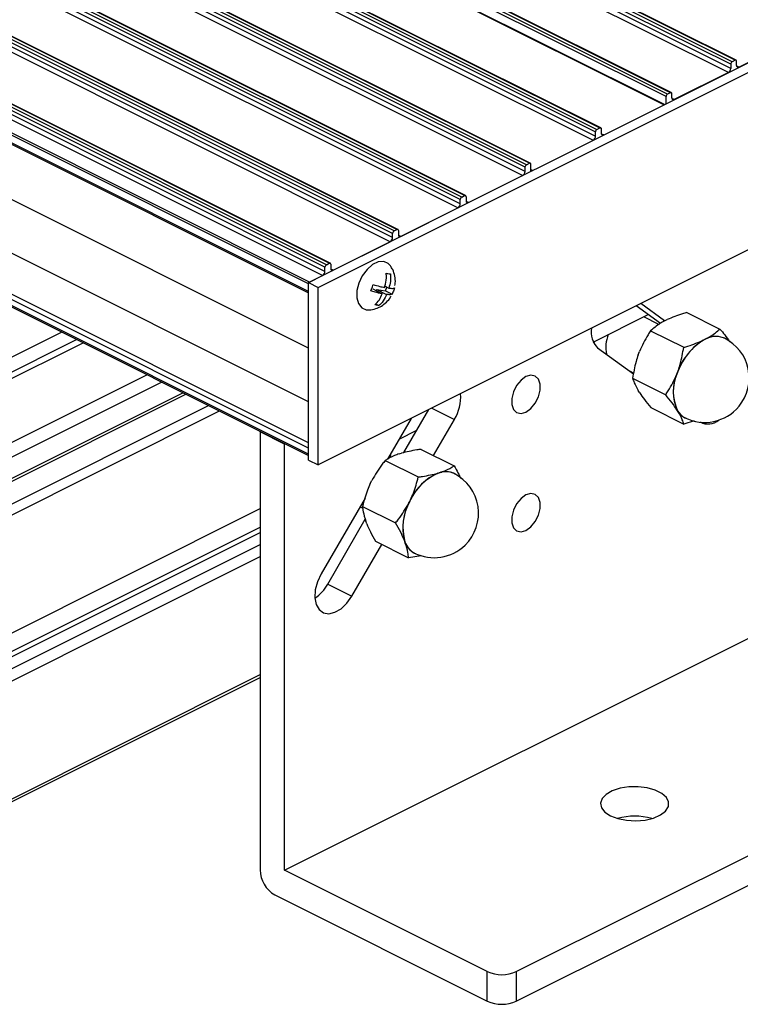
# Model space of a CAD drawing. Units: millimetres. Extents: x 891 to 1719, y -23 to 559.
# Drawn here: x 1434 to 1460, y 117 to 153 of the extents above; entities that cross this region are included whole.
import ezdxf

# ---------------------------------------------------------------- set-up
doc = ezdxf.new("R2010")
doc.units = ezdxf.units.MM

msp = doc.modelspace()

# ---------------------------------------------------------------- linework, layer by layer
at = {"color": 7, "linetype": 'Continuous', "lineweight": 25}
for p, q in [((1459.585, 151.122), (1327.002, 217.413)), ((1459.585, 150.971), (1327.002, 217.262)), ((1459.638, 151.214), (1327.055, 217.505)), ((1459.744, 151.267), (1327.161, 217.558)), ((1459.777, 151.269), (1327.195, 217.56)), ((1459.496, 150.818), (1326.914, 217.109)), ((1457.216, 149.938), (1324.633, 216.229)), ((1457.269, 150.029), (1324.686, 216.321)), ((1457.375, 150.082), (1324.792, 216.374)), ((1457.408, 150.084), (1324.826, 216.376)), ((1324.558, 215.931), (1457.14, 149.64)), ((1457.155, 149.648), (1324.587, 215.932)), ((1322.211, 215.083), (1454.794, 148.792)), ((1454.827, 148.794), (1322.245, 215.085)), ((1322.052, 214.939), (1454.635, 148.647)), ((1322.052, 214.787), (1454.635, 148.496)), ((1322.105, 215.03), (1454.688, 148.739)), ((1321.964, 214.635), (1454.546, 148.343)), ((1452.054, 147.357), (1319.471, 213.648)), ((1452.107, 147.448), (1319.524, 213.74)), ((1452.213, 147.501), (1319.63, 213.793)), ((1452.247, 147.504), (1319.664, 213.795)), ((1451.965, 147.053), (1319.383, 213.344)), ((1452.054, 147.205), (1319.471, 213.497)), ((1449.738, 146.264), (1317.156, 212.555)), ((1449.844, 146.317), (1317.262, 212.608)), ((1449.878, 146.319), (1317.295, 212.61)), ((1449.685, 146.172), (1317.103, 212.464)), ((1449.685, 146.021), (1317.103, 212.312)), ((1449.597, 145.868), (1317.014, 212.16)), ((1447.21, 144.935), (1314.628, 211.226)), ((1447.263, 145.027), (1314.681, 211.318)), ((1447.369, 145.08), (1314.787, 211.371)), ((1447.403, 145.082), (1314.82, 211.373)), ((1447.122, 144.631), (1314.539, 210.922)), ((1447.21, 144.783), (1314.628, 211.075)), ((1444.788, 143.789), (1312.206, 210.08)), ((1444.894, 143.842), (1312.312, 210.133)), ((1444.928, 143.844), (1312.345, 210.136)), ((1444.647, 143.394), (1312.064, 209.685)), ((1444.735, 143.698), (1312.153, 209.989)), ((1444.735, 143.546), (1312.153, 209.837)), ((1444.134, 143.094), (1311.552, 209.385)), ((1444.17, 143.155), (1311.587, 209.446)), ((1444.134, 142.813), (1311.552, 209.104)), ((1311.584, 209.036), (1444.134, 142.761)), ((1444.134, 137.075), (1311.552, 203.366)), ((1444.134, 136.859), (1311.552, 203.15)), ((1311.584, 203.082), (1444.134, 136.807)), ((1444.134, 143.137), (1465.347, 153.744)), ((1444.488, 142.961), (1465.701, 153.567)), ((1461.971, 152.056), (1459.885, 151.013)), ((1459.585, 151.122), (1459.585, 150.971)), ((1459.744, 151.267), (1459.638, 151.214)), ((1459.797, 151.077), (1459.797, 151.228)), ((1459.496, 150.818), (1457.516, 149.828)), ((1457.216, 149.678), (1457.216, 149.938)), ((1457.375, 150.082), (1457.269, 150.029)), ((1457.428, 149.892), (1457.428, 150.044)), ((1454.688, 148.739), (1454.794, 148.792)), ((1454.635, 148.496), (1454.635, 148.647)), ((1454.847, 148.602), (1454.847, 148.753)), ((1452.054, 147.205), (1452.054, 147.357)), ((1452.107, 147.448), (1452.213, 147.501)), ((1452.266, 147.203), (1452.266, 147.463)), ((1465.701, 147.072), (1444.488, 136.465)), ((1449.986, 146.063), (1451.965, 147.053)), ((1452.266, 147.278), (1452.341, 147.241)), ((1449.738, 146.264), (1449.844, 146.317)), ((1449.897, 146.279), (1449.897, 146.127)), ((1449.685, 146.021), (1449.685, 146.172)), ((1447.511, 144.826), (1449.597, 145.868)), ((1447.21, 144.783), (1447.21, 144.935)), ((1447.263, 145.027), (1447.369, 145.08)), ((1447.422, 145.041), (1447.422, 144.89)), ((1445.036, 143.588), (1447.122, 144.631)), ((1444.788, 143.789), (1444.894, 143.842)), ((1444.947, 143.804), (1444.947, 143.652)), ((1444.17, 143.155), (1444.647, 143.394)), ((1444.735, 143.546), (1444.735, 143.698)), ((1444.134, 143.137), (1444.488, 142.961)), ((1444.134, 136.642), (1444.134, 143.137)), ((1444.134, 142.813), (1444.134, 143.094)), ((1446.932, 143.005), (1447.073, 142.935)), ((1444.488, 136.465), (1444.488, 142.961)), ((1446.481, 142.903), (1446.834, 142.727)), ((1446.62, 142.833), (1446.636, 142.879)), ((1446.636, 142.879), (1446.948, 142.829)), ((1446.636, 142.879), (1446.989, 142.702)), ((1446.948, 142.829), (1446.999, 142.972)), ((1446.948, 142.829), (1447.191, 142.708)), ((1446.588, 142.354), (1446.712, 142.292)), ((1457.007, 141.644), (1456.125, 142.284)), ((1457.16, 141.732), (1456.287, 142.365)), ((1454.547, 140.957), (1456.564, 141.965)), ((1457.977, 142.042), (1459.187, 141.437)), ((1456.951, 141.604), (1456.396, 141.881)), ((1457.164, 141.734), (1457.259, 141.782)), ((1423.029, 135.29), (1435.099, 141.325)), ((1456.65, 141.373), (1457.86, 140.768)), ((1414.613, 130.298), (1435.883, 140.933)), ((1423.037, 134.753), (1435.64, 141.054)), ((1454.591, 140.979), (1454.568, 140.916)), ((1458.578, 141.027), (1458.626, 141.051)), ((1458.626, 141.051), (1458.673, 141.075)), ((1454.709, 140.753), (1456.025, 139.799)), ((1456.195, 140.492), (1456.242, 140.616)), ((1416.946, 129.131), (1438.216, 139.766)), ((1455.883, 139.902), (1456.031, 139.828)), ((1455.908, 139.883), (1455.914, 139.886)), ((1457.609, 139.784), (1457.633, 139.847)), ((1457.633, 139.847), (1457.656, 139.909)), ((1416.946, 128.59), (1438.757, 139.496)), ((1455.991, 139.633), (1457.201, 139.028)), ((1418.378, 128.415), (1439.648, 139.05)), ((1456.247, 139.11), (1456.199, 139.187)), ((1447.623, 136.914), (1448.536, 138.49)), ((1456.659, 138.562), (1457.869, 137.957)), ((1457.637, 138.442), (1457.613, 138.48)), ((1457.661, 138.403), (1457.637, 138.442)), ((1447.892, 138.167), (1447.026, 136.675)), ((1448.702, 136.809), (1449.47, 138.133)), ((1458.244, 138.082), (1457.869, 137.957)), ((1442.367, 137.67), (1442.367, 137.691)), ((1442.367, 137.67), (1442.367, 121.648)), ((1443.25, 137.228), (1442.367, 137.67)), ((1447.452, 137.409), (1448.097, 137.731)), ((1443.251, 137.249), (1443.25, 137.228)), ((1443.25, 121.64), (1443.25, 137.228)), ((1444.134, 136.859), (1444.134, 137.075)), ((1447.447, 136.868), (1447.541, 136.897)), ((1448.252, 137.034), (1449.462, 136.429)), ((1444.134, 136.642), (1444.488, 136.465)), ((1446.941, 136.63), (1448.151, 136.025)), ((1447.1, 136.713), (1447.14, 136.818)), ((1447.14, 136.818), (1447.125, 136.844)), ((1448.862, 136.161), (1448.908, 136.176)), ((1448.908, 136.176), (1448.955, 136.19)), ((1446.392, 135.78), (1446.452, 135.901)), ((1446.2, 135.249), (1444.595, 132.481)), ((1447.807, 135.073), (1447.836, 135.133)), ((1447.836, 135.133), (1447.866, 135.194)), ((1419.386, 123.376), (1442.367, 134.866)), ((1446.018, 134.935), (1446.116, 134.886)), ((1446.108, 134.949), (1447.318, 134.344)), ((1444.836, 132.107), (1446.209, 134.475)), ((1446.261, 134.315), (1446.227, 134.407)), ((1446.585, 133.671), (1447.795, 133.066)), ((1447.658, 133.654), (1447.641, 133.7)), ((1447.675, 133.608), (1447.658, 133.654)), ((1418.944, 121.843), (1442.367, 133.554)), ((1445.72, 131.665), (1446.816, 133.556)), ((1419.386, 121.622), (1442.367, 133.112)), ((1448.258, 133.144), (1447.795, 133.066)), ((1444.836, 132.107), (1445.72, 131.665)), ((1443.25, 121.64), (1460.928, 130.478)), ((1419.321, 117.167), (1442.367, 128.69)), ((1451.736, 117.927), (1468.353, 126.236)), ((1451.736, 116.845), (1468.353, 125.153)), ((1450.675, 117.927), (1443.25, 121.64)), ((1442.897, 120.734), (1450.675, 116.845)), ((1450.675, 116.845), (1450.675, 117.927)), ((1451.736, 117.927), (1451.736, 116.845))]:
    msp.add_line(p, q, dxfattribs=at)
at = {"color": 8, "linetype": 'Continuous', "lineweight": 25}
for p, q in [((1444.134, 140.741), (1314.027, 205.795)), ((1444.134, 138.774), (1313.143, 204.27)), ((1444.134, 137.272), (1311.64, 203.519)), ((1459.885, 151.013), (1459.798, 151.056)), ((1457.516, 149.828), (1457.43, 149.872)), ((1454.849, 148.581), (1454.935, 148.538)), ((1449.986, 146.063), (1449.899, 146.106)), ((1447.511, 144.826), (1447.424, 144.869)), ((1445.036, 143.588), (1444.949, 143.631)), ((1416.469, 127.573), (1439.536, 139.106)), ((1419.209, 128), (1440.479, 138.635)), ((1419.386, 127.695), (1440.872, 138.438)), ((1448.647, 138.545), (1449.47, 138.133)), ((1417.83, 121.924), (1442.367, 134.192)), ((1417.918, 121.771), (1442.367, 133.995)), ((1419.386, 117.303), (1442.367, 128.793))]:
    msp.add_line(p, q, dxfattribs=at)
at = {"color": 7, "linetype": 'Continuous', "lineweight": 25, "flags": 128}
for points in [[(1459.797, 151.228), (1459.796, 151.24), (1459.793, 151.251), (1459.788, 151.26), (1459.781, 151.266), (1459.773, 151.271), (1459.764, 151.272), (1459.754, 151.271), (1459.744, 151.267)], [(1459.797, 151.077), (1459.798, 151.056), (1459.803, 151.039), (1459.812, 151.024), (1459.823, 151.013), (1459.836, 151.006), (1459.851, 151.004), (1459.868, 151.006), (1459.885, 151.013)], [(1457.428, 150.044), (1457.427, 150.056), (1457.424, 150.067), (1457.419, 150.076), (1457.412, 150.082), (1457.404, 150.086), (1457.395, 150.088), (1457.385, 150.086), (1457.375, 150.082)], [(1457.428, 149.892), (1457.43, 149.872), (1457.435, 149.854), (1457.443, 149.84), (1457.454, 149.829), (1457.467, 149.822), (1457.482, 149.82), (1457.499, 149.822), (1457.516, 149.828)], [(1454.794, 148.792), (1454.804, 148.796), (1454.814, 148.797), (1454.823, 148.796), (1454.831, 148.792), (1454.838, 148.785), (1454.843, 148.776), (1454.846, 148.766), (1454.847, 148.753)], [(1454.935, 148.538), (1454.918, 148.531), (1454.902, 148.529), (1454.886, 148.532), (1454.873, 148.538), (1454.862, 148.549), (1454.854, 148.564), (1454.849, 148.582), (1454.847, 148.602)], [(1452.266, 147.463), (1452.265, 147.475), (1452.262, 147.486), (1452.257, 147.495), (1452.25, 147.501), (1452.242, 147.505), (1452.233, 147.507), (1452.223, 147.505), (1452.213, 147.501)], [(1449.897, 146.279), (1449.896, 146.291), (1449.893, 146.301), (1449.888, 146.31), (1449.882, 146.317), (1449.874, 146.321), (1449.864, 146.322), (1449.855, 146.321), (1449.844, 146.317)], [(1449.897, 146.127), (1449.899, 146.107), (1449.904, 146.089), (1449.912, 146.074), (1449.923, 146.063), (1449.936, 146.057), (1449.952, 146.054), (1449.968, 146.056), (1449.986, 146.063)], [(1447.422, 145.041), (1447.421, 145.053), (1447.418, 145.064), (1447.413, 145.073), (1447.407, 145.079), (1447.399, 145.083), (1447.39, 145.085), (1447.38, 145.083), (1447.369, 145.08)], [(1447.422, 144.89), (1447.424, 144.869), (1447.429, 144.852), (1447.437, 144.837), (1447.448, 144.826), (1447.462, 144.819), (1447.477, 144.817), (1447.493, 144.819), (1447.511, 144.826)], [(1444.947, 143.804), (1444.946, 143.816), (1444.943, 143.827), (1444.939, 143.835), (1444.932, 143.842), (1444.924, 143.846), (1444.915, 143.847), (1444.905, 143.846), (1444.894, 143.842)], [(1446.883, 143.909), (1446.684, 143.894), (1446.474, 143.795), (1446.273, 143.62), (1446.1, 143.387), (1445.973, 143.118), (1445.904, 142.841), (1445.899, 142.581), (1445.96, 142.365), (1446.08, 142.213), (1446.247, 142.141), (1446.324, 142.136)], [(1447.133, 143.748), (1447.05, 143.836), (1446.883, 143.909)], [(1444.947, 143.652), (1444.949, 143.632), (1444.954, 143.614), (1444.962, 143.599), (1444.973, 143.589), (1444.987, 143.582), (1445.002, 143.579), (1445.019, 143.582), (1445.036, 143.588)], [(1452.089, 139.699), (1451.908, 139.569), (1451.748, 139.376), (1451.63, 139.144), (1451.567, 138.901), (1451.567, 138.675), (1451.63, 138.495), (1451.748, 138.381), (1451.908, 138.348), (1452.089, 138.4), (1452.271, 138.53), (1452.43, 138.722), (1452.549, 138.954), (1452.612, 139.198), (1452.612, 139.423), (1452.549, 139.604), (1452.43, 139.717), (1452.271, 139.75), (1452.089, 139.699)], [(1452.089, 135.369), (1451.908, 135.239), (1451.748, 135.046), (1451.63, 134.814), (1451.567, 134.571), (1451.567, 134.345), (1451.63, 134.165), (1451.748, 134.051), (1451.908, 134.018), (1452.089, 134.07), (1452.271, 134.2), (1452.43, 134.392), (1452.549, 134.624), (1452.612, 134.868), (1452.612, 135.093), (1452.549, 135.274), (1452.43, 135.387), (1452.271, 135.42), (1452.089, 135.369)], [(1444.595, 132.481), (1444.459, 132.191), (1444.38, 131.892), (1444.364, 131.607), (1444.412, 131.36), (1444.52, 131.171), (1444.681, 131.055), (1444.879, 131.021), (1445.101, 131.073), (1445.326, 131.206), (1445.539, 131.409), (1445.72, 131.665)], [(1455.183, 123.628), (1455.454, 123.525), (1455.771, 123.463), (1456.109, 123.446), (1456.445, 123.475), (1456.752, 123.548), (1457.009, 123.659), (1457.196, 123.802), (1457.299, 123.964), (1457.31, 124.134), (1457.23, 124.3), (1457.063, 124.448), (1456.822, 124.568), (1456.525, 124.652), (1456.195, 124.692), (1455.854, 124.686), (1455.53, 124.635), (1455.245, 124.541), (1455.021, 124.413), (1454.875, 124.259), (1454.817, 124.092), (1454.852, 123.922), (1454.977, 123.764), (1455.183, 123.628)]]:
    msp.add_lwpolyline(points, dxfattribs=at)
at = {"color": 7, "linetype": 'Continuous', "lineweight": 25}
for centre, radius, start, end in [((1459.404, 150.974), 0.181, 300.7579, 359.0322), ((1459.693, 151.12), 0.109, 120.7579, 179.0322), ((1457.324, 149.936), 0.109, 120.7579, 179.0322), ((1454.454, 148.499), 0.181, 300.7579, 359.0322), ((1454.743, 148.646), 0.109, 120.7579, 179.0322), ((1452.162, 147.355), 0.109, 120.7579, 179.0322), ((1451.873, 147.208), 0.181, 300.7579, 359.0322), ((1449.794, 146.171), 0.109, 120.7579, 179.0322), ((1449.504, 146.024), 0.181, 300.7579, 359.0322), ((1447.319, 144.933), 0.109, 120.7579, 179.0322), ((1447.029, 144.787), 0.181, 300.7579, 359.0322), ((1444.844, 143.696), 0.109, 120.7579, 179.0322), ((1444.554, 143.549), 0.181, 300.7579, 359.0322), ((1455.267, 141.321), 0.796, 169.6983, 225.514), ((1456.198, 140.772), 1.189, 157.1522, 192.4665), ((1459.753, 139.111), 2.245, 120.1504, 160.8519), ((1459.771, 139.105), 2.262, 121.8196, 159.1827), ((1459.038, 140.364), 0.801, 66.5856, 120.9726), ((1459.038, 140.397), 0.77, 61.7458, 118.3003), ((1458.63, 139.646), 1.625, 320.5011, 63.4349), ((1459.146, 139.137), 1.667, 157.1439, 203.2019), ((1459.136, 139.149), 1.658, 155.0939, 205.2519), ((1448.176, 138.94), 1.525, 328.0601, 4.8518), ((1458.206, 138.783), 0.664, 211.0034, 242.8751), ((1458.19, 138.764), 0.641, 214.2931, 248.0023), ((1458.63, 139.646), 1.625, 243.4349, 320.5011), ((1458.751, 138.577), 0.615, 241.6839, 310.0184), ((1449.651, 134.34), 1.98, 112.0157, 156.3755), ((1449.668, 134.336), 1.995, 113.8342, 154.557), ((1449.152, 135.503), 0.715, 64.7261, 109.878), ((1449.154, 135.519), 0.7, 60.0952, 106.5129), ((1448.73, 134.696), 1.625, 314.1956, 63.4349), ((1449.547, 134.177), 1.96, 150.8003, 195.4775), ((1449.56, 134.166), 1.974, 152.6317, 193.6461), ((1448.348, 133.883), 0.726, 198.3412, 241.7349), ((1448.318, 133.854), 0.688, 200.9464, 247.1569), ((1448.73, 134.696), 1.625, 243.4349, 314.1956), ((1443.546, 132.815), 1.471, 303.8039, 331.2313), ((1456.067, 121.295), 2.32, 74.3704, 105.6296), ((1443.452, 121.667), 1.086, 180.9678, 239.2421), ((1451.205, 119.124), 1.309, 246.1019, 293.8981), ((1451.205, 118.042), 1.309, 246.1019, 293.8981)]:
    msp.add_arc(centre, radius, start, end, dxfattribs=at)
for points, knots in [([(1447.289, 143.035), (1447.295, 143.063), (1447.32, 143.174), (1447.297, 143.374), (1447.238, 143.588), (1447.159, 143.697), (1447.13, 143.738)], [0, 0, 0, 0, 0.116153, 0.459378, 0.796712, 1, 1, 1, 1]), ([(1446.917, 142.959), (1446.922, 142.974), (1446.958, 143.085), (1446.991, 143.263), (1446.979, 143.421), (1446.974, 143.479)], [0, 0, 0, 0, 0.089074, 0.663553, 1, 1, 1, 1]), ([(1446.974, 143.479), (1446.995, 143.475), (1447.053, 143.464), (1447.1, 143.458), (1447.13, 143.455)], [0, 0, 0, 0, 0.346558, 1, 1, 1, 1]), ([(1447.13, 143.455), (1447.135, 143.362), (1447.145, 143.186), (1447.096, 143.016), (1447.073, 142.935)], [0, 0, 0, 0, 0.526138, 1, 1, 1, 1]), ([(1446.412, 142.831), (1446.424, 142.857), (1446.458, 142.931), (1446.481, 143.011), (1446.496, 143.063)], [0, 0, 0, 0, 0.346558, 1, 1, 1, 1]), ([(1446.496, 143.063), (1446.579, 143.039), (1446.739, 142.993), (1446.86, 142.97), (1446.917, 142.959)], [0, 0, 0, 0, 0.526138, 1, 1, 1, 1]), ([(1446.834, 142.727), (1446.823, 142.728), (1446.747, 142.742), (1446.61, 142.772), (1446.465, 142.815), (1446.412, 142.831)], [0, 0, 0, 0, 0.089074, 0.663553, 1, 1, 1, 1]), ([(1446.556, 142.317), (1446.616, 142.377), (1446.731, 142.49), (1446.8, 142.651), (1446.834, 142.727)], [0, 0, 0, 0, 0.526138, 1, 1, 1, 1]), ([(1446.989, 142.702), (1446.984, 142.688), (1446.941, 142.581), (1446.855, 142.428), (1446.751, 142.329), (1446.712, 142.292)], [0, 0, 0, 0, 0.089074, 0.663553, 1, 1, 1, 1]), ([(1447.191, 142.708), (1447.172, 142.7), (1447.137, 142.684), (1447.037, 142.696), (1446.989, 142.702)], [0, 0, 0, 0, 0.526138, 1, 1, 1, 1]), ([(1447.073, 142.935), (1447.082, 142.933), (1447.152, 142.924), (1447.236, 142.919), (1447.264, 142.935), (1447.274, 142.941)], [0, 0, 0, 0, 0.089074, 0.663553, 1, 1, 1, 1]), ([(1447.274, 142.941), (1447.267, 142.913), (1447.246, 142.832), (1447.212, 142.757), (1447.191, 142.708)], [0, 0, 0, 0, 0.346558, 1, 1, 1, 1]), ([(1446.325, 142.141), (1446.337, 142.14), (1446.427, 142.132), (1446.592, 142.177), (1446.805, 142.269), (1446.987, 142.418), (1447.106, 142.544), (1447.145, 142.628), (1447.149, 142.637)], [0, 0, 0, 0, 0.035883, 0.269218, 0.496056, 0.725555, 0.969294, 1, 1, 1, 1]), ([(1446.712, 142.292), (1446.696, 142.294), (1446.651, 142.299), (1446.594, 142.31), (1446.556, 142.317)], [0, 0, 0, 0, 0.346558, 1, 1, 1, 1]), ([(1457.977, 142.042), (1457.924, 142.027), (1457.667, 141.954), (1457.44, 141.858), (1457.259, 141.782)], [0, 0, 0, 0, 0.205973, 1, 1, 1, 1]), ([(1457.164, 141.734), (1457.106, 141.702), (1456.907, 141.592), (1456.757, 141.463), (1456.65, 141.373)], [0, 0, 0, 0, 0.2948163, 1, 1, 1, 1]), ([(1456.65, 141.373), (1456.618, 141.324), (1456.462, 141.089), (1456.339, 140.826), (1456.242, 140.616)], [0, 0, 0, 0, 0.205973, 1, 1, 1, 1]), ([(1458.673, 141.075), (1458.732, 141.108), (1458.93, 141.218), (1459.081, 141.347), (1459.187, 141.437)], [0, 0, 0, 0, 0.294816, 1, 1, 1, 1]), ([(1459.187, 141.437), (1459.247, 141.364), (1459.379, 141.204), (1459.482, 141.056), (1459.538, 140.974)], [0, 0, 0, 0, 0.453106, 1, 1, 1, 1]), ([(1457.86, 140.768), (1457.913, 140.783), (1458.17, 140.856), (1458.398, 140.951), (1458.578, 141.027)], [0, 0, 0, 0, 0.205973, 1, 1, 1, 1]), ([(1456.195, 140.492), (1456.167, 140.409), (1456.074, 140.131), (1456.025, 139.839), (1455.991, 139.633)], [0, 0, 0, 0, 0.294816, 1, 1, 1, 1]), ([(1457.656, 139.909), (1457.684, 139.991), (1457.777, 140.27), (1457.826, 140.562), (1457.86, 140.768)], [0, 0, 0, 0, 0.294816, 1, 1, 1, 1]), ([(1457.201, 139.028), (1457.233, 139.076), (1457.389, 139.311), (1457.512, 139.575), (1457.609, 139.784)], [0, 0, 0, 0, 0.205973, 1, 1, 1, 1]), ([(1455.991, 139.633), (1456.009, 139.581), (1456.055, 139.446), (1456.144, 139.286), (1456.199, 139.187)], [0, 0, 0, 0, 0.381391, 1, 1, 1, 1]), ([(1456.247, 139.11), (1456.304, 139.026), (1456.422, 138.851), (1456.578, 138.661), (1456.659, 138.562)], [0, 0, 0, 0, 0.479796, 1, 1, 1, 1]), ([(1457.613, 138.48), (1457.556, 138.564), (1457.438, 138.739), (1457.282, 138.929), (1457.201, 139.028)], [0, 0, 0, 0, 0.479796, 1, 1, 1, 1]), ([(1457.869, 137.957), (1457.851, 138.009), (1457.805, 138.144), (1457.716, 138.304), (1457.661, 138.403)], [0, 0, 0, 0, 0.381391, 1, 1, 1, 1]), ([(1448.252, 137.034), (1448.199, 137.027), (1447.945, 136.994), (1447.72, 136.94), (1447.541, 136.897)], [0, 0, 0, 0, 0.205973, 1, 1, 1, 1]), ([(1446.941, 136.63), (1446.903, 136.583), (1446.721, 136.357), (1446.571, 136.103), (1446.452, 135.901)], [0, 0, 0, 0, 0.205973, 1, 1, 1, 1]), ([(1447.447, 136.868), (1447.39, 136.848), (1447.194, 136.78), (1447.046, 136.692), (1446.941, 136.63)], [0, 0, 0, 0, 0.2948163, 1, 1, 1, 1]), ([(1448.151, 136.025), (1448.203, 136.032), (1448.458, 136.065), (1448.683, 136.119), (1448.862, 136.161)], [0, 0, 0, 0, 0.205973, 1, 1, 1, 1]), ([(1448.955, 136.19), (1449.013, 136.21), (1449.209, 136.279), (1449.357, 136.367), (1449.462, 136.429)], [0, 0, 0, 0, 0.294816, 1, 1, 1, 1]), ([(1449.462, 136.429), (1449.511, 136.344), (1449.603, 136.185), (1449.67, 136.036), (1449.701, 135.967)], [0, 0, 0, 0, 0.534907, 1, 1, 1, 1]), ([(1447.866, 135.194), (1447.902, 135.273), (1448.022, 135.542), (1448.098, 135.825), (1448.151, 136.025)], [0, 0, 0, 0, 0.294816, 1, 1, 1, 1]), ([(1446.392, 135.78), (1446.357, 135.701), (1446.236, 135.431), (1446.161, 135.148), (1446.108, 134.949)], [0, 0, 0, 0, 0.294816, 1, 1, 1, 1]), ([(1446.108, 134.949), (1446.114, 134.885), (1446.132, 134.719), (1446.191, 134.526), (1446.227, 134.407)], [0, 0, 0, 0, 0.381391, 1, 1, 1, 1]), ([(1447.318, 134.344), (1447.355, 134.39), (1447.538, 134.617), (1447.688, 134.871), (1447.807, 135.073)], [0, 0, 0, 0, 0.205973, 1, 1, 1, 1]), ([(1446.261, 134.315), (1446.304, 134.216), (1446.393, 134.008), (1446.519, 133.787), (1446.585, 133.671)], [0, 0, 0, 0, 0.479796, 1, 1, 1, 1]), ([(1447.641, 133.7), (1447.599, 133.799), (1447.51, 134.007), (1447.383, 134.229), (1447.318, 134.344)], [0, 0, 0, 0, 0.479796, 1, 1, 1, 1]), ([(1447.795, 133.066), (1447.788, 133.13), (1447.771, 133.296), (1447.712, 133.489), (1447.675, 133.608)], [0, 0, 0, 0, 0.3813905, 1, 1, 1, 1])]:
    msp.add_open_spline(points, degree=3, knots=knots, dxfattribs=at)

doc.saveas('drawing.dxf')
